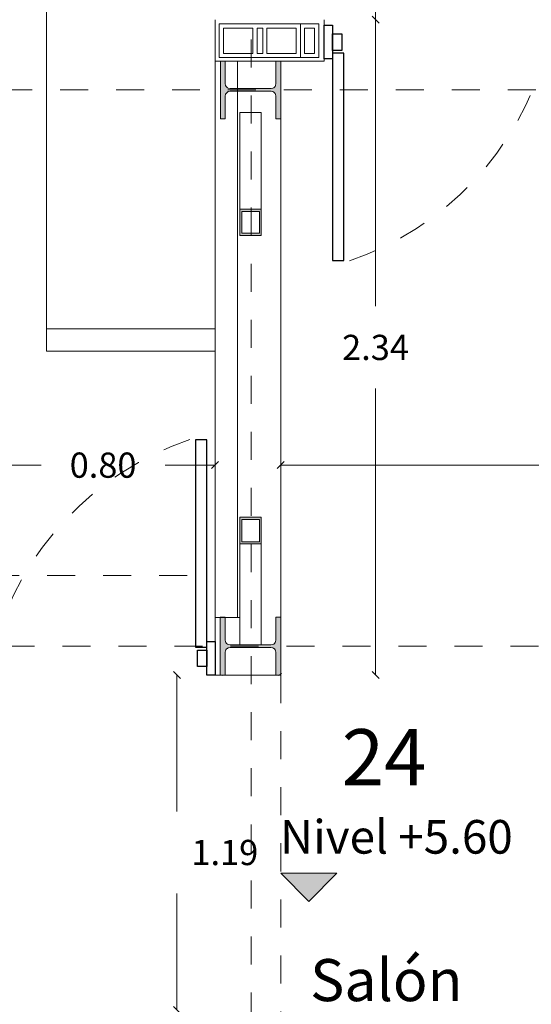
# Model space of a CAD drawing. Units: metres. Extents: x 11963 to 12311, y 14466 to 19294.
# Drawn here: x 12140 to 12142, y 14542 to 14546 of the extents above; entities that cross this region are included whole.
import ezdxf

# ---------------------------------------------------------------- set-up
doc = ezdxf.new("R2010")
doc.units = ezdxf.units.M
doc.header["$LTSCALE"] = 0.2
doc.header["$MEASUREMENT"] = 0
doc.header["$PDMODE"] = 35
doc.header["$PDSIZE"] = 0.2
for name, pattern in [('HIDDEN', [0.375, 0.25, -0.125]), ('XKITLINE00', [0]), ('XKITLINE02', [4, 2, -2])]:
    doc.linetypes.add(name, pattern=pattern)
for name, color, linetype, lineweight in [('ACEROS', 132, 'CERCO', 18), ('acotado', 1, 'Continuous', 5), ('EJES', 1, 'Continuous', 13), ('muebles', 1, 'Continuous', 13), ('Parte', 2, 'Continuous', 0), ('ventanas', 3, 'Continuous', 25)]:
    doc.layers.add(name, color=color, linetype=linetype, lineweight=lineweight)
for name, color, linetype in [('ladrillo', 1, 'Continuous'), ('MURO', 6, 'Continuous'), ('PROYECCIONES', 250, 'HIDDEN'), ('TEXTO', 2, 'Continuous')]:
    doc.layers.add(name, color=color, linetype=linetype)
doc.styles.add('ROMANS', font='technic_.ttf', dxfattribs={"height": 0.09})
doc.linetypes.add('CERCO', pattern='A,0.3,-0.1,["X",Standard,S=0.11,R=0,X=-0.0275,Y=-0.055],-0.15', length=0.55)
doc.dimstyles.get("Standard").update_dxf_attribs({"dimtxt": 0.3, "dimasz": 0.18, "dimexe": 0.18, "dimexo": 0.0625, "dimgap": 0.15, "dimtad": 1, "dimzin": 0, "dimdsep": 46, "dimtxsty": 'ROMANS', "dimcen": 0.09, "dimadec": 0, "dimazin": 0, "dimtfac": 1, "dimtofl": 0, "dimtmove": 0, "dimatfit": 3, "dimfxl": 1, "dimtolj": 1, "dimtzin": 0, "dimarcsym": 0})

# ---------------------------------------------------------------- blocks, each defined once
blk = doc.blocks.new('planta ppal')
at = {"layer": 'Parte'}
for points in [[(-54.60394248988455, 197.0286913392391), (-54.58654348988455, 197.0286913392391), (-54.58654348988455, 196.8226973392391), (-54.60394248988455, 196.8226973392391), (-54.60394248988455, 196.9034059892391), (-54.6052765695857, 196.9101128608064), (-54.60907570714815, 196.9157986719755), (-54.61476151831726, 196.919597809538), (-54.62146838988455, 196.9209318892391), (-54.76751858988455, 196.9209318892391), (-54.77422546145183, 196.919597809538), (-54.77991127262094, 196.9157986719755), (-54.78371041018339, 196.9101128608064), (-54.78504448988455, 196.9034059892391), (-54.78504448988455, 196.8226973392391), (-54.80244348988455, 196.8226973392391), (-54.80244348988455, 197.0286913392391), (-54.78504448988455, 197.0286913392391), (-54.78504448988455, 196.9479826892391), (-54.78371041018339, 196.9412758176719), (-54.77991127262094, 196.9355900065027), (-54.77422546145183, 196.9317908689403), (-54.76751858988455, 196.9304567892391), (-54.62146838988455, 196.9304567892391), (-54.61476151831726, 196.9317908689403), (-54.60907570714815, 196.9355900065027), (-54.6052765695857, 196.9412758176719), (-54.60394248988455, 196.9479826892391)], [(-54.60430064711917, 195.0441978809912), (-54.58690164711917, 195.0441978809912), (-54.58690164711917, 194.8382038809912), (-54.60430064711917, 194.8382038809912), (-54.60430064711917, 194.9189125309912), (-54.60563472682033, 194.9256194025585), (-54.60943386438277, 194.9313052137276), (-54.61511967555188, 194.93510435129), (-54.62182654711917, 194.9364384309912), (-54.76787674711917, 194.9364384309912), (-54.77458361868646, 194.93510435129), (-54.78026942985557, 194.9313052137276), (-54.78406856741801, 194.9256194025585), (-54.78540264711917, 194.9189125309912), (-54.78540264711917, 194.8382038809912), (-54.80280164711917, 194.8382038809912), (-54.80280164711917, 195.0441978809912), (-54.78540264711917, 195.0441978809912), (-54.78540264711917, 194.9634892309912), (-54.78406856741801, 194.9567823594239), (-54.78026942985557, 194.9510965482548), (-54.77458361868646, 194.9472974106923), (-54.76787674711917, 194.9459633309912), (-54.62182654711917, 194.9459633309912), (-54.61511967555188, 194.9472974106923), (-54.60943386438277, 194.9510965482548), (-54.60563472682033, 194.9567823594239), (-54.60430064711917, 194.9634892309912)]]:
    blk.add_hatch(color=6, dxfattribs=at).paths.add_polyline_path(points, flags=17)
h = blk.add_hatch(color=6, dxfattribs=at)
h.paths.add_polyline_path([(-54.73259694807682, 196.5001850972421), (-54.65639694807682, 196.5001850972421), (-54.65639694807682, 196.4064382297963), (-54.73259694807682, 196.4064382297963)], flags=17)
h.paths.add_polyline_path([(-54.72624694807681, 196.4923728582882), (-54.72624694807681, 196.4142504687501), (-54.66274694807682, 196.4142504687501), (-54.66274694807682, 196.4923728582882)])
h = blk.add_hatch(color=6, dxfattribs=at)
h.paths.add_polyline_path([(-54.73259694807682, 195.4008314992248), (-54.65639694807682, 195.4008314992248), (-54.65639694807682, 195.3058004410369), (-54.73259694807682, 195.3058004410369)], flags=17)
h.paths.add_polyline_path([(-54.72624694807681, 195.3929122443758), (-54.72624694807681, 195.3137196958859), (-54.66274694807682, 195.3137196958859), (-54.66274694807682, 195.3929122443758)])
at = {"layer": 'Parte', "color": 3, "linetype": 'XKITLINE00', "lineweight": 0}
for p, q in [((-54.80244348988455, 196.8226973392391), (-54.80244348988455, 197.0286913392391)), ((-54.80244348988455, 197.0286913392391), (-54.78504448988455, 197.0286913392391)), ((-54.78504448988455, 197.0286913392391), (-54.78504448988455, 196.9479826892391)), ((-54.58654348988455, 197.0286913392391), (-54.60394248988455, 197.0286913392391)), ((-54.60394248988455, 197.0286913392391), (-54.60394248988455, 196.9479826892391)), ((-54.58654348988455, 197.0286913392391), (-54.58654348988455, 196.8226973392391)), ((-54.78504448988455, 196.9479826892391), (-54.78371041018339, 196.9412758176719)), ((-54.77422546145183, 196.9317908689403), (-54.76751858988455, 196.9304567892391)), ((-54.76751858988455, 196.9209318892391), (-54.77422546145183, 196.919597809538)), ((-54.76751858988455, 196.9304567892391), (-54.62146838988455, 196.9304567892391)), ((-54.76751858988455, 196.9209318892391), (-54.62146838988455, 196.9209318892391)), ((-54.62146838988455, 196.9304567892391), (-54.61476151831726, 196.9317908689403)), ((-54.61476151831726, 196.919597809538), (-54.62146838988455, 196.9209318892391)), ((-54.6052765695857, 196.9412758176719), (-54.60394248988455, 196.9479826892391)), ((-54.78371041018339, 196.9101128608064), (-54.78504448988455, 196.9034059892391)), ((-54.78504448988455, 196.9034059892391), (-54.78504448988455, 196.8226973392391)), ((-54.60394248988455, 196.9034059892391), (-54.6052765695857, 196.9101128608064)), ((-54.60394248988455, 196.8226973392391), (-54.60394248988455, 196.9034059892391)), ((-54.73259694807682, 196.4064382297963), (-54.73259694807682, 196.8449306079842)), ((-54.73259694807682, 196.8449306079842), (-54.65639694807682, 196.8449306079842)), ((-54.65639694807682, 196.4064382297963), (-54.65639694807682, 196.8449306079842)), ((-54.78504448988455, 196.8226973392391), (-54.80244348988455, 196.8226973392391)), ((-54.58654348988455, 196.8226973392391), (-54.60394248988455, 196.8226973392391)), ((-54.73259694807682, 196.5001850972421), (-54.65639694807682, 196.5001850972421)), ((-54.66274694807682, 196.4923728582882), (-54.72624694807681, 196.4923728582882)), ((-54.72624694807681, 196.4923728582882), (-54.72624694807681, 196.4142504687501)), ((-54.66274694807682, 196.4142504687501), (-54.66274694807682, 196.4923728582882)), ((-54.65639694807682, 196.4064382297963), (-54.73259694807682, 196.4064382297963)), ((-54.72624694807681, 196.4142504687501), (-54.66274694807682, 196.4142504687501)), ((-54.73259694807682, 194.945959999239), (-54.73259694807682, 195.4008314992248)), ((-54.73259694807682, 195.4008314992248), (-54.65639694807682, 195.4008314992248)), ((-54.66274694807682, 195.3929122443758), (-54.72624694807681, 195.3929122443758)), ((-54.72624694807681, 195.3929122443758), (-54.72624694807681, 195.3137196958859)), ((-54.66274694807682, 195.3137196958859), (-54.66274694807682, 195.3929122443758)), ((-54.65639694807682, 195.4008314992248), (-54.65639694807682, 194.945959999239)), ((-54.73259694807682, 195.3058004410369), (-54.65639694807682, 195.3058004410369)), ((-54.72624694807681, 195.3137196958859), (-54.66274694807682, 195.3137196958859)), ((-54.80280164711917, 194.8382038809912), (-54.80280164711917, 195.0441978809912)), ((-54.80280164711917, 195.0441978809912), (-54.78540264711917, 195.0441978809912)), ((-54.78540264711917, 195.0441978809912), (-54.78540264711917, 194.9634892309912)), ((-54.58690164711917, 195.0441978809912), (-54.60430064711917, 195.0441978809912)), ((-54.60430064711917, 195.0441978809912), (-54.60430064711917, 194.9634892309912)), ((-54.58690164711917, 195.0441978809912), (-54.58690164711917, 194.8382038809912)), ((-54.78540264711917, 194.9634892309912), (-54.78406856741801, 194.9567823594239)), ((-54.77458361868646, 194.9472974106923), (-54.76787674711917, 194.9459633309912)), ((-54.62182654711917, 194.9459633309912), (-54.61511967555188, 194.9472974106923)), ((-54.60563472682033, 194.9567823594239), (-54.60430064711917, 194.9634892309912)), ((-54.78406856741801, 194.9256194025585), (-54.78540264711917, 194.9189125309912)), ((-54.78540264711917, 194.9189125309912), (-54.78540264711917, 194.8382038809912)), ((-54.76787674711917, 194.9364384309912), (-54.77458361868646, 194.93510435129)), ((-54.76787674711917, 194.9459633309912), (-54.62182654711917, 194.9459633309912)), ((-54.76787674711917, 194.9364384309912), (-54.62182654711917, 194.9364384309912)), ((-54.61511967555188, 194.93510435129), (-54.62182654711917, 194.9364384309912)), ((-54.60430064711917, 194.9189125309912), (-54.60563472682033, 194.9256194025585)), ((-54.60430064711917, 194.8382038809912), (-54.60430064711917, 194.9189125309912)), ((-54.58690164711917, 194.8421955621288), (-54.58362745583615, 194.8448066425471)), ((-54.78540264711917, 194.8382038809912), (-54.80280164711917, 194.8382038809912)), ((-54.79779623729205, 194.8382038809912), (-54.79502849755081, 194.8359966822002)), ((-54.58690164711917, 194.8382038809912), (-54.60430064711917, 194.8382038809912)), ((-54.59467479668753, 194.8359966822002), (-54.5919070569463, 194.8382038809912))]:
    blk.add_line(p, q, dxfattribs=at)
at = {"layer": 'Parte', "color": 2, "linetype": 'XKITLINE02', "lineweight": 0}
for p, q in [((-54.65639694807682, 194.945959999239), (-54.73259694807682, 194.945959999239)), ((-54.5919070569463, 194.8382038809912), (-54.58690164711917, 194.8421955621288))]:
    blk.add_line(p, q, dxfattribs=at)
at = {"layer": 'Parte', "color": 3, "linetype": 'XKITLINE00', "lineweight": 0}
for centre, radius, start, end in [((-54.76751858988457, 196.9479826892391), 0.0175258999999742, 202.4999999999586, 247.5000000000413), ((-54.76751858988455, 196.9034059892391), 0.01752589999999386, 112.4999999999888, 157.5000000000082), ((-54.62146838988454, 196.9479826892391), 0.01752589999999757, 292.4999999999962, 337.5000000000081), ((-54.62146838988454, 196.9034059892391), 0.01752589999999757, 22.49999999999186, 67.50000000000372), ((-54.76787674711919, 194.9634892309912), 0.017525899999979, 202.4999999999586, 247.5000000000263), ((-54.62182654711916, 194.9634892309912), 0.017525899999979, 292.4999999999662, 337.5000000000414), ((-54.76787674711919, 194.9189125309912), 0.01752589999997398, 112.4999999999662, 157.5000000000414), ((-54.62182654711915, 194.9189125309912), 0.0175258999999742, 22.49999999995866, 67.50000000004135)]:
    blk.add_arc(centre, radius, start, end, dxfattribs=at)
blk = doc.blocks.new('ejes')
at = {"layer": 'PROYECCIONES', "lineweight": 0}
for p, q in [((12048.3131881963, 14550.46335214626), (12048.31318819631, 14536.11472603027)), ((12043.0309555291, 14546.88344330639), (12053.71766701363, 14546.88344330639)), ((12043.04024197419, 14544.89861208385, 1028.257366839208), (12053.72695345873, 14544.89861208385, 1028.257366839208))]:
    blk.add_line(p, q, dxfattribs=at)
blk.add_blockref('planta ppal', (12103.00626035911, 14349.95775352524))
blk = doc.blocks.new('lad')
at = {"layer": 'ladrillo', "lineweight": 0, "ltscale": 4}
for p, q in [((12043.97993874223, 14547.49540619347, -1028.257366839208), (12044.06993874224, 14547.49540619347, -1028.257366839208)), ((12043.97993874223, 14547.48040619347, -1028.257366839208), (12044.06993874224, 14547.48040619347, -1028.257366839208)), ((12043.97993874223, 14547.46040619347, -1028.257366839208), (12044.06993874224, 14547.46040619347, -1028.257366839208)), ((12043.97993874223, 14547.44540619347, -1028.257366839208), (12044.06993874224, 14547.44540619347, -1028.257366839208))]:
    blk.add_line(p, q, dxfattribs=at)
at = {"layer": 'ladrillo', "lineweight": 0, "ltscale": 4, "elevation": -1028.257366839208}
blk.add_lwpolyline([(12043.96493874223, 14547.32540619347), (12044.08493874223, 14547.32540619347), (12044.08493874223, 14547.61540619347), (12043.96493874223, 14547.61540619347)], close=True, dxfattribs=at)
for points in [[(12044.06993874224, 14547.49540619347), (12044.06993874224, 14547.60040619347), (12043.97993874223, 14547.60040619347), (12043.97993874223, 14547.49540619347)], [(12043.97993874223, 14547.48040619347), (12043.97993874223, 14547.46040619347)], [(12044.06993874224, 14547.46040619347), (12044.06993874224, 14547.48040619347)], [(12043.97993874223, 14547.44540619347), (12043.97993874223, 14547.34040619347), (12044.06993874224, 14547.34040619347), (12044.06993874224, 14547.44540619347)]]:
    blk.add_lwpolyline(points, dxfattribs=at)
blk = doc.blocks.new('_Oblique')
at = {"color": 0, "linetype": 'ByBlock', "lineweight": -2}
blk.add_line((-0.5, -0.5), (0.5, 0.5), dxfattribs=at)
blk = doc.blocks.new('*D859')
at = {"layer": 'acotado', "color": 0, "lineweight": 0, "transparency": 16777216}
for p, q in [((12137.22206265116, 14543.71074747451), (12137.22206265116, 14543.22390910812)), ((12137.22206265116, 14542.51604119023), (12137.22206265116, 14542.9321985818))]:
    blk.add_line(p, q, dxfattribs=at)
at = {"layer": 'DEFPOINTS', "color": 0, "lineweight": 0, "transparency": 16777216}
for p in [(12137.22206265116, 14543.71074747451), (12137.59335616414, 14543.71074747451), (12136.55856140251, 14542.51604119023, -1028.257366839207)]:
    blk.add_point(p, dxfattribs=at)
at = {"layer": 'acotado', "color": 0, "lineweight": 0, "transparency": 16777216, "xscale": 0.025, "yscale": 0.025, "zscale": 0.025}
for p, rotation in [((12137.22206265116, 14543.71074747451), 90), ((12137.22206265116, 14542.51604119023), 270)]:
    blk.add_blockref('_Oblique', p, dxfattribs=dict(at, rotation=rotation))
at = {"layer": 'acotado', "color": 0, "lineweight": 0, "transparency": 16777216, "insert": (12137.39347494362, 14543.07805384496), "char_height": 0.09, "attachment_point": 5, "style": 'ROMANS'}
blk.add_mtext('\\A1;1.19', dxfattribs=at)
blk = doc.blocks.new('_Dot')
at = {"color": 0, "linetype": 'ByBlock', "lineweight": -2}
blk.add_line((-0.5, 0), (-1, 0), dxfattribs=at)
at = {"color": 0, "linetype": 'ByBlock', "lineweight": 0, "const_width": 0.5}
blk.add_lwpolyline([(-0.25, 0, 1), (0.25, 0, 1)], format="xyb", close=True, dxfattribs=at)
blk = doc.blocks.new('*D860')
at = {"layer": 'acotado', "color": 0, "lineweight": 0, "transparency": 16777216}
for p, q in [((12137.93164459421, 14546.04903029383), (12137.93164459421, 14545.02692835786)), ((12137.93164459421, 14543.71074747451), (12137.93164459421, 14544.73284941049))]:
    blk.add_line(p, q, dxfattribs=at)
at = {"layer": 'DEFPOINTS', "color": 0, "lineweight": 0, "transparency": 16777216}
for p in [(12137.74818987711, 14546.04903029383, -1028.257366839208), (12137.93164459421, 14546.04903029383), (12137.57595678497, 14543.71074747451)]:
    blk.add_point(p, dxfattribs=at)
at = {"layer": 'acotado', "color": 0, "lineweight": 0, "transparency": 16777216, "xscale": 0.025, "yscale": 0.025, "zscale": 0.025}
for p, rotation in [((12137.93164459421, 14546.04903029383), 90), ((12137.93164459421, 14543.71074747451), 270)]:
    blk.add_blockref('_Oblique', p, dxfattribs=dict(at, rotation=rotation))
at = {"layer": 'acotado', "color": 0, "lineweight": 0, "transparency": 16777216, "insert": (12137.93164459421, 14544.87988888417), "char_height": 0.09, "attachment_point": 5, "style": 'ROMANS'}
blk.add_mtext('\\A1;2.34', dxfattribs=at)
blk = doc.blocks.new('*D874')
at = {"layer": 'acotado', "color": 0, "lineweight": 0, "transparency": 16777216}
for p, q in [((12136.5585614025, 14544.45988549067), (12136.7370482446, 14544.45988549067)), ((12137.35856140249, 14544.45988549067), (12137.18007456039, 14544.45988549067))]:
    blk.add_line(p, q, dxfattribs=at)
at = {"layer": 'DEFPOINTS', "color": 0, "lineweight": 0, "transparency": 16777216}
for p in [(12137.35856140249, 14544.45988549067), (12136.5585614025, 14544.06604119023), (12137.35856140249, 14543.91674596358)]:
    blk.add_point(p, dxfattribs=at)
at = {"layer": 'acotado', "color": 0, "lineweight": 0, "transparency": 16777216, "xscale": 0.025, "yscale": 0.025, "zscale": 0.025, "rotation": 180}
blk.add_blockref('_Oblique', (12136.5585614025, 14544.45988549067), dxfattribs=at)
at = {"layer": 'acotado', "color": 0, "lineweight": 0, "transparency": 16777216, "xscale": 0.025, "yscale": 0.025, "zscale": 0.025}
blk.add_blockref('_Oblique', (12137.35856140249, 14544.45988549067), dxfattribs=at)
at = {"layer": 'acotado', "color": 0, "lineweight": 0, "transparency": 16777216, "insert": (12136.95856140249, 14544.45988549067), "char_height": 0.09, "attachment_point": 5, "style": 'ROMANS'}
blk.add_mtext('\\A1;0.80', dxfattribs=at)
blk = doc.blocks.new('*D875')
at = {"layer": 'acotado', "color": 0, "lineweight": 0, "transparency": 16777216}
for p, q in [((12137.59335616414, 14544.45988549067), (12138.51661994206, 14544.45988549067)), ((12139.88856793051, 14544.45988549067), (12138.96530415258, 14544.45988549067))]:
    blk.add_line(p, q, dxfattribs=at)
at = {"layer": 'DEFPOINTS', "color": 0, "lineweight": 0, "transparency": 16777216}
for p in [(12139.88856793051, 14544.45988549067), (12139.88856793051, 14544.29625923446, -1028.257366839208), (12137.59335616414, 14543.91674596358)]:
    blk.add_point(p, dxfattribs=at)
at = {"layer": 'acotado', "color": 0, "lineweight": 0, "transparency": 16777216, "xscale": 0.025, "yscale": 0.025, "zscale": 0.025, "rotation": 180}
blk.add_blockref('_Oblique', (12137.59335616414, 14544.45988549067), dxfattribs=at)
at = {"layer": 'acotado', "color": 0, "lineweight": 0, "transparency": 16777216, "xscale": 0.025, "yscale": 0.025, "zscale": 0.025}
blk.add_blockref('_Oblique', (12139.88856793051, 14544.45988549067), dxfattribs=at)
at = {"layer": 'acotado', "color": 0, "lineweight": 0, "transparency": 16777216, "insert": (12138.74096204732, 14544.45988549067), "char_height": 0.09, "attachment_point": 5, "style": 'ROMANS'}
blk.add_mtext('\\A1;2.30', dxfattribs=at)
blk = doc.blocks.new('*D879')
at = {"layer": 'acotado', "color": 0, "lineweight": 0, "transparency": 16777216}
for p, q in [((12137.74818987711, 14546.14255483302), (12137.93916837857, 14546.14255483302)), ((12138.57356793267, 14546.14255483302), (12138.3825894312, 14546.14255483302))]:
    blk.add_line(p, q, dxfattribs=at)
at = {"layer": 'DEFPOINTS', "color": 0, "lineweight": 0, "transparency": 16777216}
for p in [(12138.57356793267, 14546.14255483302), (12137.74818987711, 14546.04903029383, -1028.257366839208), (12138.57356793267, 14546.04890323694)]:
    blk.add_point(p, dxfattribs=at)
at = {"layer": 'acotado', "color": 0, "lineweight": 0, "transparency": 16777216, "xscale": 0.025, "yscale": 0.025, "zscale": 0.025, "rotation": 180}
blk.add_blockref('_Oblique', (12137.74818987711, 14546.14255483302), dxfattribs=at)
at = {"layer": 'acotado', "color": 0, "lineweight": 0, "transparency": 16777216, "xscale": 0.025, "yscale": 0.025, "zscale": 0.025}
blk.add_blockref('_Oblique', (12138.57356793267, 14546.14255483302), dxfattribs=at)
at = {"layer": 'acotado', "color": 0, "lineweight": 0, "transparency": 16777216, "insert": (12138.16087890489, 14546.14255483302), "char_height": 0.09, "attachment_point": 5, "style": 'ROMANS'}
blk.add_mtext('\\A1;0.83', dxfattribs=at)
blk = doc.blocks.new('*D909')
at = {"layer": 'acotado', "color": 0, "lineweight": 0, "transparency": 16777216}
for p, q in [((12137.93164459421, 14546.41682619043), (12137.93164459421, 14546.44182619043)), ((12137.93164459421, 14546.41682619043), (12137.93164459421, 14546.04903029383)), ((12137.93164459421, 14546.04903029383), (12137.93164459421, 14546.02403029383))]:
    blk.add_line(p, q, dxfattribs=at)
at = {"layer": 'DEFPOINTS', "color": 0, "lineweight": 0, "transparency": 16777216}
for p in [(12137.74818987711, 14546.41682619043, -1028.257366839208), (12137.74818987711, 14546.04903029383, -1028.257366839208), (12137.93164459421, 14546.04903029383)]:
    blk.add_point(p, dxfattribs=at)
at = {"layer": 'acotado', "color": 0, "lineweight": 0, "transparency": 16777216, "xscale": 0.025, "yscale": 0.025, "zscale": 0.025}
for p, rotation in [((12137.93164459421, 14546.41682619043), 270), ((12137.93164459421, 14546.04903029383), 90)]:
    blk.add_blockref('_Oblique', p, dxfattribs=dict(at, rotation=rotation))
at = {"layer": 'acotado', "color": 0, "lineweight": 0, "transparency": 16777216, "insert": (12137.93164459421, 14546.29656575247), "char_height": 0.09, "attachment_point": 5, "style": 'ROMANS'}
blk.add_mtext('\\A1;0.37', dxfattribs=at)
blk = doc.blocks.new('3piso')
at = {"layer": 'acotado', "lineweight": 0}
h = blk.add_hatch(color=256, dxfattribs=at)
h.dxf.hatch_style = 1
h.paths.add_polyline_path([(12137.59335632362, 14543.00374027344), (12137.79335632362, 14543.00374027344), (12137.69335632362, 14542.90374027344)])
at = {"layer": 'acotado', "lineweight": 0, "flags": 128}
blk.add_lwpolyline([(12137.59335632362, 14543.00374027344), (12137.79335632362, 14543.00374027344), (12137.69335632362, 14542.90374027344), (12137.59335632362, 14543.00374027344)], dxfattribs=at)
at = {"layer": 'ladrillo', "lineweight": 0, "ltscale": 4, "elevation": -1028.257366839208}
for points in [[(12137.72886389573, 14545.91390323701), (12137.72866382239, 14546.03390323701), (12137.66355238011, 14546.03390323701), (12137.66355238011, 14545.91390323701)], [(12137.71383886571, 14545.92890323701), (12137.71368881071, 14546.01890323701), (12137.67855238011, 14546.01890323701), (12137.67855238011, 14545.92890323701)]]:
    blk.add_lwpolyline(points, close=True, dxfattribs=at)
at = {"layer": 'muebles', "lineweight": 0}
blk.add_line((12136.75699915637, 14546.48663131679, -1028.257366839208), (12136.75699915638, 14544.94604119023), dxfattribs=at)
at = {"layer": 'MURO', "lineweight": 0}
for p, q in [((12137.35855053809, 14546.04903029384, -1028.257366839208), (12137.35856140249, 14545.90157831648, -1028.257366839208)), ((12137.74818987711, 14546.04900465481), (12137.74818987711, 14545.90157831648)), ((12137.35856140249, 14545.90157831648), (12137.35856140249, 14544.22919899112)), ((12137.74818987711, 14545.90157831648), (12137.35856140249, 14545.90157831648)), ((12137.43856140249, 14545.90157831648), (12137.43856140249, 14543.91674596358)), ((12137.59346965454, 14545.69558431643), (12137.59346965453, 14543.8137455358)), ((12136.75699915638, 14544.94604119023, -1028.257366839208), (12136.75699915638, 14544.86604119023, -1028.257366839208)), ((12136.75699915638, 14544.94604119023), (12137.35856140249, 14544.94604119023)), ((12136.75699915638, 14544.86604119023), (12137.35856140249, 14544.86604119023)), ((12137.35856140249, 14544.22919899112), (12137.35856140249, 14543.91674596358)), ((12137.35856140249, 14543.91674596358), (12137.44750251448, 14543.91674596358))]:
    blk.add_line(p, q, dxfattribs=at)
at = {"layer": 'MURO', "lineweight": 0, "flags": 128}
blk.add_lwpolyline([(12137.59335616414, 14543.71074747451), (12137.35856140249, 14543.71074747451), (12137.35856140249, 14543.91674596358)], dxfattribs=at)
at = {"layer": 'PROYECCIONES', "lineweight": 0}
for p, q in [((12136.5585614025, 14544.06604119023), (12137.35856140249, 14544.06604119023)), ((12137.59335616414, 14543.71074747451), (12137.59335684915, 14540.67397026029))]:
    blk.add_line(p, q, dxfattribs=at)
for centre, start, end in [((12137.48886700878, 14546.22067746005), 288.7208462591415, 344.4614342801604), ((12137.61788560028, 14543.51897525313, 1028.257366839208), 108.7208462591418, 164.4614342801499)]:
    blk.add_arc(centre, 1.089506442746694, start, end, dxfattribs=at)
at = {"layer": 'ventanas', "color": 1, "elevation": -1028.257366839208}
for points in [[(12137.74819120657, 14545.90890523867), (12137.74819120657, 14546.02890523867), (12137.77819120657, 14546.02890523867), (12137.77819120657, 14545.90890523867)], [(12137.77819120657, 14545.9393647309), (12137.77819120657, 14545.99844574643), (12137.81083469459, 14545.99844574643), (12137.81083469459, 14545.9393647309)]]:
    blk.add_lwpolyline(points, close=True, dxfattribs=at)
at = {"layer": 'ventanas', "color": 2, "elevation": -1028.257366839208}
blk.add_lwpolyline([(12137.81819120657, 14545.9293647309), (12137.77819120657, 14545.9293647309), (12137.77819120657, 14545.1893647309), (12137.81819120657, 14545.1893647309)], close=True, dxfattribs=at)
at = {"layer": 'ventanas', "color": 2}
blk.add_lwpolyline([(12137.28856140249, 14543.81028798228), (12137.32856140249, 14543.81028798228), (12137.32856140249, 14544.55028798228), (12137.28856140249, 14544.55028798228)], close=True, dxfattribs=at)
at = {"layer": 'ventanas', "color": 1}
for points in [[(12137.35856140249, 14543.83074747451), (12137.35856140249, 14543.71074747451), (12137.32856140249, 14543.71074747451), (12137.32856140249, 14543.83074747451)], [(12137.32856140249, 14543.80028798228), (12137.32856140249, 14543.74120696674), (12137.29591791447, 14543.74120696674), (12137.29591791447, 14543.80028798228)]]:
    blk.add_lwpolyline(points, close=True, dxfattribs=at)
at = {"layer": 'ACEROS', "lineweight": 0}
blk.add_blockref('ejes', (89.17375278531108, -1.084866548048012), dxfattribs=at)
at = {"layer": 'ladrillo', "lineweight": 0, "rotation": 269.9999999992003}
blk.add_blockref('lad', (-2409.951853645265, 26589.99884218228), dxfattribs=at)
at = {"layer": 'acotado', "lineweight": 0, "ltscale": 4, "insert": (12137.59038451206, 14543.19395489265, -1028.257366839207), "char_height": 0.12, "attachment_point": 1}
blk.add_mtext_dynamic_manual_height_columns('{\\fArial|b0|i0|c0|p34;Nivel +5.60}', width=14.77048277815629, gutter_width=1, heights=[0], dxfattribs=at)
at = {"layer": 'TEXTO', "lineweight": 0, "ltscale": 4, "attachment_point": 1}
for s, width, insert, char_height in [('24', 2.032306000375684, (12137.81089077519, 14543.51807810268, -2056.514733678415), 0.2), ('{\\fArial|b0|i0|c0|p34;Salón}', 14.77048277815629, (12137.69828814911, 14542.69778563836, -2056.514733678415), 0.15)]:
    blk.add_mtext_dynamic_manual_height_columns(s, width=width, gutter_width=1, heights=[0], dxfattribs=dict(at, insert=insert, char_height=char_height))
at = {"layer": 'acotado', "lineweight": 0}
for base, p1, p2, picture, middle in [((12137.93164459421, 14546.04903029383), (12137.74818987711, 14546.41682619043, -1028.257366839208), (12137.74818987711, 14546.04903029383, -1028.257366839208), '*D909', (12137.93164459421, 14546.29656575247)), ((12137.22206265116, 14543.71074747451), (12136.55856140251, 14542.51604119023, -1028.257366839207), (12137.59335616414, 14543.71074747451), '*D859', (12137.39347494362, 14543.07805384496))]:
    dim = blk.add_linear_dim(base=base, p1=p1, p2=p2, angle=90, dimstyle='Standard', override={"dimtxt": 0.09, "dimasz": 0.025, "dimexe": 0.145, "dimexo": 0.02, "dimgap": 0.1, "dimtad": 0, "dimtih": 1, "dimtoh": 1, "dimdsep": 0, "dimblk": 'Oblique', "dimcen": 0, "dimse1": 1, "dimse2": 1, "dimtmove": 1, "dimatfit": 0, "dimldrblk": 'Dot', "dimlwd": 0, "dimlwe": 0}, dxfattribs=at)
    dim.commit()
    dim.dimension.update_dxf_attribs({"geometry": picture, "text_midpoint": middle, "dimtype": 160})
for base, p1, p2, picture, middle in [((12138.57356793267, 14546.14255483302), (12137.74818987711, 14546.04903029383, -1028.257366839208), (12138.57356793267, 14546.04890323694), '*D879', (12138.16087890489, 14546.14255483302)), ((12137.35856140249, 14544.45988549067), (12136.5585614025, 14544.06604119023), (12137.35856140249, 14543.91674596358), '*D874', (12136.95856140249, 14544.45988549067)), ((12139.88856793051, 14544.45988549067), (12137.59335616414, 14543.91674596358), (12139.88856793051, 14544.29625923446, -1028.257366839208), '*D875', (12138.74096204732, 14544.45988549067))]:
    dim = blk.add_linear_dim(base=base, p1=p1, p2=p2, dimstyle='Standard', override={"dimtxt": 0.09, "dimasz": 0.025, "dimexe": 0.145, "dimexo": 0.02, "dimgap": 0.1, "dimtad": 0, "dimtih": 1, "dimtoh": 1, "dimdsep": 0, "dimblk": 'Oblique', "dimcen": 0, "dimse1": 1, "dimse2": 1, "dimtmove": 1, "dimatfit": 0, "dimldrblk": 'Dot', "dimlwd": 0, "dimlwe": 0}, dxfattribs=at)
    dim.commit()
    dim.dimension.update_dxf_attribs({"geometry": picture, "text_midpoint": middle})
dim = blk.add_linear_dim(base=(12137.93164459421, 14546.04903029383), p1=(12137.57595678497, 14543.71074747451), p2=(12137.74818987711, 14546.04903029383, -1028.257366839208), angle=90, dimstyle='Standard', override={"dimtxt": 0.09, "dimasz": 0.025, "dimexe": 0.145, "dimexo": 0.02, "dimgap": 0.1, "dimtad": 0, "dimtih": 1, "dimtoh": 1, "dimdsep": 0, "dimblk": 'Oblique', "dimcen": 0, "dimse1": 1, "dimse2": 1, "dimtmove": 1, "dimatfit": 0, "dimldrblk": 'Dot', "dimlwd": 0, "dimlwe": 0}, dxfattribs=at)
dim.commit()
dim.dimension.update_dxf_attribs({"geometry": '*D860', "text_midpoint": (12137.93164459421, 14544.87988888417)})

msp = doc.modelspace()

# ---------------------------------------------------------------- block references
at = {"layer": 'EJES', "lineweight": 0}
msp.add_blockref('3piso', (3.715956373076551, -0.1546570510272431), dxfattribs=at)

doc.saveas('drawing.dxf')
